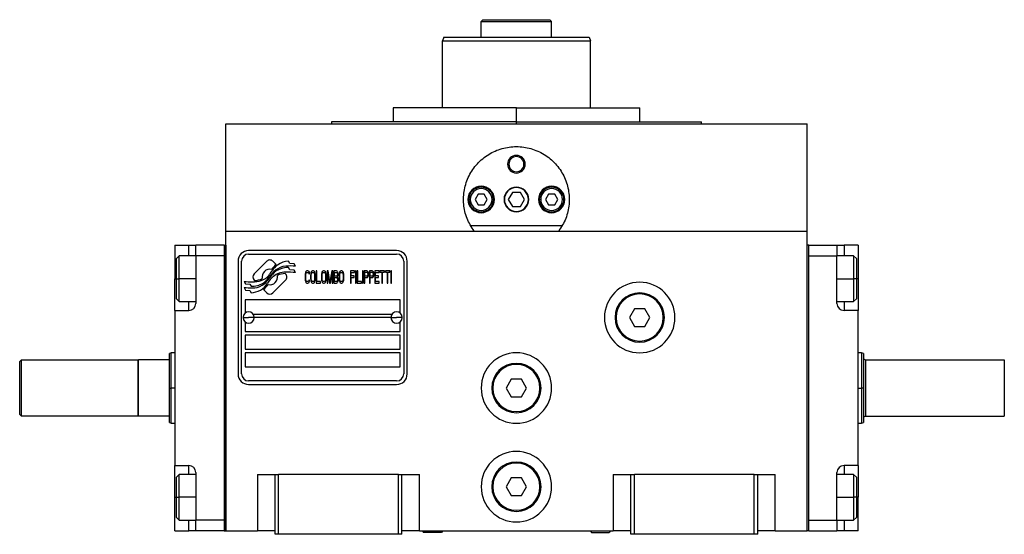
# Model space of a CAD drawing. Units: millimetres. Extents: x 312 to 2381, y 339 to 1551.
# Drawn here: x 895 to 1175, y 872 to 1018 of the extents above; entities that cross this region are included whole.
import ezdxf

# ---------------------------------------------------------------- set-up
doc = ezdxf.new("R2010")
doc.units = ezdxf.units.MM

msp = doc.modelspace()

# ---------------------------------------------------------------- linework, layer by layer
at = {"color": 7, "linetype": 'Continuous', "lineweight": 25}
for p, q in [((1026.75, 1018), (1026.25, 1017.5)), ((1026.25, 1013), (1026.25, 1017.5)), ((1045.75, 1018), (1046.25, 1017.5)), ((1046.25, 1013), (1046.25, 1017.5)), ((1015.62, 1013), (1015.25, 1012)), ((1015.25, 993), (1015.25, 1012)), ((1056.89, 1013), (1057.25, 1012)), ((1057.25, 993), (1057.25, 1012)), ((1001.25, 993), (1001.25, 989)), ((1036.25, 993), (1001.25, 993)), ((1036.25, 989), (1036.25, 993)), ((1036.25, 993), (1071.25, 993)), ((1071.25, 989), (1071.25, 993)), ((953.75, 958), (953.75, 988.5)), ((953.75, 988.5), (1118.75, 988.5)), ((983.75, 989), (983.75, 988.5)), ((1036.25, 989), (983.75, 989)), ((1036.25, 989), (1088.75, 989)), ((1088.75, 988.5), (1088.75, 989)), ((1118.75, 958), (1118.75, 988.5)), ((1033.75, 977), (1034.12, 977)), ((1038.75, 977), (1038.39, 977)), ((1025.39, 968.5), (1024.52, 967)), ((1027.12, 968.5), (1025.39, 968.5)), ((1027.98, 967), (1027.12, 968.5)), ((1035.1, 969), (1033.94, 967)), ((1037.41, 969), (1035.1, 969)), ((1038.56, 967), (1037.41, 969)), ((1045.39, 968.5), (1044.52, 967)), ((1047.12, 968.5), (1045.39, 968.5)), ((1047.98, 967), (1047.12, 968.5)), ((1023.15, 967), (1022.75, 967)), ((1024.52, 967), (1025.39, 965.5)), ((1025.39, 965.5), (1027.12, 965.5)), ((1027.12, 965.5), (1027.98, 967)), ((1029.35, 967), (1029.75, 967)), ((1033.94, 967), (1035.1, 965)), ((1035.1, 965), (1037.41, 965)), ((1037.41, 965), (1038.56, 967)), ((1043.15, 967), (1042.75, 967)), ((1044.52, 967), (1045.39, 965.5)), ((1045.39, 965.5), (1047.12, 965.5)), ((1047.12, 965.5), (1047.98, 967)), ((1049.35, 967), (1049.75, 967)), ((1049.24, 959.5), (1023.26, 959.5)), ((953.75, 873), (953.75, 958)), ((953.75, 958), (1118.75, 958)), ((1118.75, 873), (1118.75, 958)), ((939.25, 954), (943.25, 954)), ((939.25, 954), (939.25, 944.5)), ((943.25, 954), (945.25, 954)), ((953.25, 954), (945.25, 954)), ((945.25, 951), (945.25, 954)), ((953.25, 954), (953.25, 873)), ((953.25, 954), (953.75, 954)), ((953.75, 954), (953.75, 873)), ((1119.25, 954), (1118.75, 954)), ((1118.75, 873), (1118.75, 954)), ((1119.25, 873), (1119.25, 954)), ((1119.25, 954), (1127.25, 954)), ((1127.25, 954), (1127.25, 951)), ((1127.25, 954), (1129.25, 954)), ((1133.25, 954), (1129.25, 954)), ((1133.25, 954), (1133.25, 944.5)), ((940.55, 951), (939.75, 950.2)), ((945.25, 951), (940.55, 951)), ((945.25, 951), (945.25, 937.5)), ((953.25, 951), (945.25, 951)), ((953.25, 951), (953.25, 876)), ((1002.25, 952.5), (960.25, 952.5)), ((960.25, 951.5), (1002.25, 951.5)), ((1119.25, 951), (1127.25, 951)), ((1119.25, 876), (1119.25, 951)), ((1131.95, 951), (1127.25, 951)), ((1127.25, 937.5), (1127.25, 951)), ((1132.75, 950.2), (1131.95, 951)), ((939.75, 944.5), (939.75, 950.2)), ((957.25, 949.5), (957.25, 917.5)), ((958.25, 917.5), (958.25, 949.5)), ((965.37, 949.48), (961.77, 945.88)), ((968.06, 948.54), (967.13, 949.48)), ((971.95, 947.01), (971.53, 947.71)), ((971.95, 948.8), (971.55, 949.47)), ((973.15, 948.71), (971.95, 948.8)), ((973.56, 948.03), (973.15, 948.71)), ((1004.25, 949.5), (1004.25, 917.5)), ((1005.25, 917.5), (1005.25, 949.5)), ((1132.75, 950.2), (1132.75, 944.5)), ((970.73, 945.88), (970.62, 945.99)), ((973.15, 946.93), (971.95, 947.01)), ((973.56, 946.24), (973.15, 946.93)), ((976.29, 945.93), (976.25, 945.56)), ((976.25, 945.56), (976.25, 944.44)), ((976.35, 946.23), (976.29, 945.93)), ((976.49, 946.52), (976.35, 946.23)), ((976.45, 945.56), (976.49, 945.85)), ((976.45, 944.44), (976.45, 945.56)), ((976.62, 946.67), (976.49, 946.52)), ((976.49, 945.85), (976.55, 946.08)), ((976.55, 946.08), (976.65, 946.23)), ((976.79, 946.75), (976.62, 946.67)), ((976.65, 946.23), (976.79, 946.3)), ((977.09, 946.75), (976.79, 946.75)), ((976.79, 946.3), (977.09, 946.3)), ((977.26, 946.67), (977.09, 946.75)), ((977.09, 946.3), (977.22, 946.23)), ((977.22, 946.23), (977.33, 946.08)), ((977.39, 946.52), (977.26, 946.67)), ((977.33, 946.08), (977.36, 945.85)), ((977.36, 945.85), (977.56, 945.85)), ((977.53, 946.23), (977.39, 946.52)), ((977.56, 945.85), (977.53, 946.23)), ((977.86, 945.93), (977.83, 945.56)), ((977.83, 945.56), (977.83, 944.44)), ((977.93, 946.23), (977.86, 945.93)), ((978.06, 946.52), (977.93, 946.23)), ((978.03, 945.56), (978.06, 945.85)), ((978.03, 944.44), (978.03, 945.56)), ((978.2, 946.67), (978.06, 946.52)), ((978.06, 945.85), (978.13, 946.08)), ((978.13, 946.08), (978.23, 946.23)), ((978.37, 946.75), (978.2, 946.67)), ((978.23, 946.23), (978.37, 946.3)), ((978.63, 946.75), (978.37, 946.75)), ((978.37, 946.3), (978.63, 946.3)), ((978.8, 946.67), (978.63, 946.75)), ((978.63, 946.3), (978.77, 946.23)), ((978.77, 946.23), (978.87, 946.08)), ((978.94, 946.52), (978.8, 946.67)), ((978.87, 946.08), (978.94, 945.85)), ((979.07, 946.23), (978.94, 946.52)), ((978.94, 945.85), (978.97, 945.56)), ((978.97, 945.56), (978.97, 944.44)), ((979.14, 945.93), (979.07, 946.23)), ((979.17, 945.56), (979.14, 945.93)), ((979.17, 944.44), (979.17, 945.56)), ((979.44, 946.75), (979.44, 943.25)), ((979.64, 946.75), (979.44, 946.75)), ((979.64, 943.7), (979.64, 946.75)), ((980.95, 945.93), (980.91, 945.56)), ((980.91, 945.56), (980.91, 944.44)), ((981.02, 946.23), (980.95, 945.93)), ((981.15, 946.52), (981.02, 946.23)), ((981.12, 945.56), (981.15, 945.85)), ((981.12, 944.44), (981.12, 945.56)), ((981.28, 946.67), (981.15, 946.52)), ((981.15, 945.85), (981.22, 946.08)), ((981.22, 946.08), (981.32, 946.23)), ((981.45, 946.75), (981.28, 946.67)), ((981.32, 946.23), (981.45, 946.3)), ((981.72, 946.75), (981.45, 946.75)), ((981.45, 946.3), (981.72, 946.3)), ((981.89, 946.67), (981.72, 946.75)), ((981.72, 946.3), (981.85, 946.23)), ((981.85, 946.23), (981.95, 946.08)), ((982.02, 946.52), (981.89, 946.67)), ((981.95, 946.08), (982.02, 945.85)), ((982.16, 946.23), (982.02, 946.52)), ((982.02, 945.85), (982.05, 945.56)), ((982.05, 945.56), (982.05, 944.44)), ((982.22, 945.93), (982.16, 946.23)), ((982.26, 945.56), (982.22, 945.93)), ((982.26, 944.44), (982.26, 945.56)), ((982.83, 946.75), (982.52, 946.75)), ((982.52, 946.75), (982.52, 943.25)), ((982.73, 943.25), (982.73, 946)), ((982.73, 946), (983.2, 943.25)), ((983.33, 943.62), (982.83, 946.75)), ((983.83, 946.75), (983.33, 943.62)), ((983.46, 943.25), (983.93, 946)), ((984.13, 946.75), (983.83, 946.75)), ((983.93, 946), (983.93, 943.25)), ((984.13, 943.25), (984.13, 946.75)), ((985.21, 946.75), (984.4, 946.75)), ((984.4, 946.75), (984.4, 943.25)), ((984.6, 945.26), (984.6, 946.3)), ((984.6, 946.3), (985.24, 946.3)), ((985.24, 945.26), (984.6, 945.26)), ((984.6, 943.7), (984.6, 944.81)), ((984.6, 944.81), (985.24, 944.81)), ((985.38, 946.67), (985.21, 946.75)), ((985.24, 946.3), (985.34, 946.23)), ((985.34, 945.33), (985.24, 945.26)), ((985.24, 944.81), (985.34, 944.74)), ((985.34, 946.23), (985.41, 946.08)), ((985.41, 945.48), (985.34, 945.33)), ((985.34, 944.74), (985.41, 944.59)), ((985.51, 946.45), (985.38, 946.67)), ((985.41, 946.08), (985.44, 945.85)), ((985.44, 945.71), (985.41, 945.48)), ((985.44, 945.85), (985.44, 945.71)), ((985.44, 945.04), (985.51, 945.11)), ((985.51, 944.96), (985.44, 945.04)), ((985.61, 946.15), (985.51, 946.45)), ((985.51, 945.11), (985.61, 945.41)), ((985.61, 944.66), (985.51, 944.96)), ((985.64, 945.93), (985.61, 946.15)), ((985.61, 945.41), (985.64, 945.63)), ((985.64, 945.63), (985.64, 945.93)), ((985.95, 945.93), (985.91, 945.56)), ((985.91, 945.56), (985.91, 944.44)), ((986.01, 946.23), (985.95, 945.93)), ((986.15, 946.52), (986.01, 946.23)), ((986.11, 945.56), (986.15, 945.85)), ((986.11, 944.44), (986.11, 945.56)), ((986.28, 946.67), (986.15, 946.52)), ((986.15, 945.85), (986.21, 946.08)), ((986.21, 946.08), (986.31, 946.23)), ((986.45, 946.75), (986.28, 946.67)), ((986.31, 946.23), (986.45, 946.3)), ((986.72, 946.75), (986.45, 946.75)), ((986.45, 946.3), (986.72, 946.3)), ((986.88, 946.67), (986.72, 946.75)), ((986.72, 946.3), (986.85, 946.23)), ((986.85, 946.23), (986.95, 946.08)), ((987.02, 946.52), (986.88, 946.67)), ((986.95, 946.08), (987.02, 945.85)), ((987.15, 946.23), (987.02, 946.52)), ((987.02, 945.85), (987.05, 945.56)), ((987.05, 945.56), (987.05, 944.44)), ((987.22, 945.93), (987.15, 946.23)), ((987.25, 945.56), (987.22, 945.93)), ((987.25, 944.44), (987.25, 945.56)), ((990.34, 946.75), (989.13, 946.75)), ((989.13, 946.75), (989.13, 943.25)), ((989.33, 945.33), (989.33, 946.3)), ((989.33, 946.3), (990.34, 946.3)), ((990.21, 945.33), (989.33, 945.33)), ((989.33, 943.25), (989.33, 944.89)), ((989.33, 944.89), (990.21, 944.89)), ((990.21, 944.89), (990.21, 945.33)), ((990.34, 946.3), (990.34, 946.75)), ((990.81, 946.75), (990.61, 946.75)), ((990.61, 946.75), (990.61, 943.25)), ((990.81, 943.25), (990.81, 946.75)), ((991.08, 946.75), (991.08, 943.25)), ((991.28, 946.75), (991.08, 946.75)), ((991.28, 943.7), (991.28, 946.75)), ((992.75, 946.75), (992.55, 946.75)), ((992.55, 946.75), (992.55, 943.25)), ((992.75, 943.25), (992.75, 946.75)), ((993.83, 946.75), (993.02, 946.75)), ((993.02, 946.75), (993.02, 943.25)), ((993.22, 945.26), (993.22, 946.38)), ((993.22, 946.38), (993.86, 946.38)), ((993.86, 945.26), (993.22, 945.26)), ((993.22, 943.25), (993.22, 944.81)), ((993.22, 944.81), (993.83, 944.81)), ((994, 946.67), (993.83, 946.75)), ((993.83, 944.81), (994, 944.89)), ((993.86, 946.38), (993.96, 946.3)), ((993.96, 945.33), (993.86, 945.26)), ((993.96, 946.3), (994.03, 946.15)), ((994.03, 945.48), (993.96, 945.33)), ((994.13, 946.45), (994, 946.67)), ((994, 944.89), (994.13, 945.11)), ((994.03, 946.15), (994.06, 945.93)), ((994.06, 945.71), (994.03, 945.48)), ((994.06, 945.93), (994.06, 945.71)), ((994.23, 946.15), (994.13, 946.45)), ((994.13, 945.11), (994.23, 945.41)), ((994.26, 945.93), (994.23, 946.15)), ((994.23, 945.41), (994.26, 945.63)), ((994.26, 945.63), (994.26, 945.93)), ((995.34, 946.75), (994.53, 946.75)), ((994.53, 946.75), (994.53, 943.25)), ((994.73, 945.26), (994.73, 946.38)), ((994.73, 946.38), (995.37, 946.38)), ((995.37, 945.26), (994.73, 945.26)), ((994.73, 943.25), (994.73, 944.81)), ((994.73, 944.81), (995.34, 944.81)), ((995.51, 946.67), (995.34, 946.75)), ((995.34, 944.81), (995.51, 944.89)), ((995.37, 946.38), (995.47, 946.3)), ((995.47, 945.33), (995.37, 945.26)), ((995.47, 946.3), (995.54, 946.15)), ((995.54, 945.48), (995.47, 945.33)), ((995.64, 946.45), (995.51, 946.67)), ((995.51, 944.89), (995.64, 945.11)), ((995.54, 946.15), (995.57, 945.93)), ((995.57, 945.71), (995.54, 945.48)), ((995.57, 945.93), (995.57, 945.71)), ((995.74, 946.15), (995.64, 946.45)), ((995.64, 945.11), (995.74, 945.41)), ((995.77, 945.93), (995.74, 946.15)), ((995.74, 945.41), (995.77, 945.63)), ((995.77, 945.63), (995.77, 945.93)), ((997.25, 946.75), (996.04, 946.75)), ((996.04, 946.75), (996.04, 943.25)), ((996.24, 945.33), (996.24, 946.3)), ((996.24, 946.3), (997.25, 946.3)), ((997.12, 945.33), (996.24, 945.33)), ((996.24, 943.7), (996.24, 944.89)), ((996.24, 944.89), (997.12, 944.89)), ((997.12, 944.89), (997.12, 945.33)), ((997.25, 946.3), (997.25, 946.75)), ((998.79, 946.75), (997.52, 946.75)), ((997.52, 946.75), (997.52, 946.38)), ((997.52, 946.38), (998.05, 946.38)), ((998.05, 946.38), (998.05, 943.25)), ((998.26, 943.25), (998.26, 946.38)), ((998.26, 946.38), (998.79, 946.38)), ((998.79, 946.38), (998.79, 946.75)), ((1000.34, 946.75), (999.06, 946.75)), ((999.06, 946.75), (999.06, 946.38)), ((999.06, 946.38), (999.6, 946.38)), ((999.6, 946.38), (999.6, 943.25)), ((999.8, 943.25), (999.8, 946.38)), ((999.8, 946.38), (1000.34, 946.38)), ((1000.34, 946.38), (1000.34, 946.75)), ((1000.6, 946.75), (1000.6, 943.25)), ((1000.8, 946.75), (1000.6, 946.75)), ((1000.8, 943.25), (1000.8, 946.75)), ((939.25, 935.5), (939.25, 944.5)), ((939.75, 938.8), (939.75, 944.5)), ((939.75, 944.5), (940.55, 944.5)), ((958.95, 943.76), (959.36, 943.08)), ((958.95, 942.02), (959.39, 941.29)), ((959.36, 943.08), (960.56, 943)), ((960.56, 943), (960.95, 942.36)), ((961.77, 944.12), (961.89, 944)), ((967.14, 940.52), (970.73, 944.11)), ((976.25, 944.44), (976.29, 944.07)), ((976.29, 944.07), (976.35, 943.77)), ((976.35, 943.77), (976.49, 943.47)), ((976.49, 944.14), (976.45, 944.44)), ((976.55, 943.92), (976.49, 944.14)), ((976.49, 943.47), (976.62, 943.32)), ((976.65, 943.77), (976.55, 943.92)), ((976.62, 943.32), (976.79, 943.25)), ((976.79, 943.7), (976.65, 943.77)), ((977.09, 943.7), (976.79, 943.7)), ((976.79, 943.25), (977.09, 943.25)), ((977.22, 943.77), (977.09, 943.7)), ((977.09, 943.25), (977.26, 943.32)), ((977.33, 943.92), (977.22, 943.77)), ((977.26, 943.32), (977.39, 943.47)), ((977.36, 944.14), (977.33, 943.92)), ((977.56, 944.14), (977.36, 944.14)), ((977.39, 943.47), (977.53, 943.77)), ((977.53, 943.77), (977.56, 944.14)), ((977.83, 944.44), (977.86, 944.07)), ((977.86, 944.07), (977.93, 943.77)), ((977.93, 943.77), (978.06, 943.47)), ((978.06, 944.14), (978.03, 944.44)), ((978.13, 943.92), (978.06, 944.14)), ((978.06, 943.47), (978.2, 943.32)), ((978.23, 943.77), (978.13, 943.92)), ((978.2, 943.32), (978.37, 943.25)), ((978.37, 943.7), (978.23, 943.77)), ((978.63, 943.7), (978.37, 943.7)), ((978.37, 943.25), (978.63, 943.25)), ((978.77, 943.77), (978.63, 943.7)), ((978.63, 943.25), (978.8, 943.32)), ((978.87, 943.92), (978.77, 943.77)), ((978.8, 943.32), (978.94, 943.47)), ((978.94, 944.14), (978.87, 943.92)), ((978.97, 944.44), (978.94, 944.14)), ((978.94, 943.47), (979.07, 943.77)), ((979.07, 943.77), (979.14, 944.07)), ((979.14, 944.07), (979.17, 944.44)), ((979.44, 943.25), (980.65, 943.25)), ((980.65, 943.7), (979.64, 943.7)), ((980.65, 943.25), (980.65, 943.7)), ((980.91, 944.44), (980.95, 944.07)), ((980.95, 944.07), (981.02, 943.77)), ((981.02, 943.77), (981.15, 943.47)), ((981.15, 944.14), (981.12, 944.44)), ((981.22, 943.92), (981.15, 944.14)), ((981.15, 943.47), (981.28, 943.32)), ((981.32, 943.77), (981.22, 943.92)), ((981.28, 943.32), (981.45, 943.25)), ((981.45, 943.7), (981.32, 943.77)), ((981.72, 943.7), (981.45, 943.7)), ((981.45, 943.25), (981.72, 943.25)), ((981.85, 943.77), (981.72, 943.7)), ((981.72, 943.25), (981.89, 943.32)), ((981.95, 943.92), (981.85, 943.77)), ((981.89, 943.32), (982.02, 943.47)), ((982.02, 944.14), (981.95, 943.92)), ((982.05, 944.44), (982.02, 944.14)), ((982.02, 943.47), (982.16, 943.77)), ((982.16, 943.77), (982.22, 944.07)), ((982.22, 944.07), (982.26, 944.44)), ((982.52, 943.25), (982.73, 943.25)), ((983.2, 943.25), (983.46, 943.25)), ((983.93, 943.25), (984.13, 943.25)), ((984.4, 943.25), (985.21, 943.25)), ((985.24, 943.7), (984.6, 943.7)), ((985.21, 943.25), (985.38, 943.32)), ((985.34, 943.77), (985.24, 943.7)), ((985.41, 943.92), (985.34, 943.77)), ((985.38, 943.32), (985.51, 943.55)), ((985.41, 944.59), (985.44, 944.37)), ((985.44, 944.14), (985.41, 943.92)), ((985.44, 944.37), (985.44, 944.14)), ((985.51, 943.55), (985.61, 943.84)), ((985.64, 944.44), (985.61, 944.66)), ((985.61, 943.84), (985.64, 944.07)), ((985.64, 944.07), (985.64, 944.44)), ((985.91, 944.44), (985.95, 944.07)), ((985.95, 944.07), (986.01, 943.77)), ((986.01, 943.77), (986.15, 943.47)), ((986.15, 944.14), (986.11, 944.44)), ((986.21, 943.92), (986.15, 944.14)), ((986.15, 943.47), (986.28, 943.32)), ((986.31, 943.77), (986.21, 943.92)), ((986.28, 943.32), (986.45, 943.25)), ((986.45, 943.7), (986.31, 943.77)), ((986.72, 943.7), (986.45, 943.7)), ((986.45, 943.25), (986.72, 943.25)), ((986.85, 943.77), (986.72, 943.7)), ((986.72, 943.25), (986.88, 943.32)), ((986.95, 943.92), (986.85, 943.77)), ((986.88, 943.32), (987.02, 943.47)), ((987.02, 944.14), (986.95, 943.92)), ((987.05, 944.44), (987.02, 944.14)), ((987.02, 943.47), (987.15, 943.77)), ((987.15, 943.77), (987.22, 944.07)), ((987.22, 944.07), (987.25, 944.44)), ((989.13, 943.25), (989.33, 943.25)), ((990.61, 943.25), (990.81, 943.25)), ((991.08, 943.25), (992.29, 943.25)), ((992.29, 943.7), (991.28, 943.7)), ((992.29, 943.25), (992.29, 943.7)), ((992.55, 943.25), (992.75, 943.25)), ((993.02, 943.25), (993.22, 943.25)), ((994.53, 943.25), (994.73, 943.25)), ((996.04, 943.25), (997.25, 943.25)), ((997.25, 943.7), (996.24, 943.7)), ((997.25, 943.25), (997.25, 943.7)), ((998.05, 943.25), (998.26, 943.25)), ((999.6, 943.25), (999.8, 943.25)), ((1000.6, 943.25), (1000.8, 943.25)), ((1132.75, 944.5), (1131.95, 944.5)), ((1132.75, 944.5), (1132.75, 938.8)), ((1133.25, 944.5), (1133.25, 935.5)), ((959.39, 941.29), (960.57, 941.21)), ((960.57, 941.21), (960.97, 940.53)), ((964.44, 941.45), (965.37, 940.52)), ((939.75, 938.8), (940.55, 938)), ((940.55, 938), (945.25, 938)), ((1003.25, 938.5), (959.25, 938.5)), ((959.25, 938.5), (959.25, 934.75)), ((1003.25, 934.75), (1003.25, 938.5)), ((1127.25, 938), (1131.95, 938)), ((1131.95, 938), (1132.75, 938.8)), ((939.25, 935.5), (939.25, 891.5)), ((939.25, 935.5), (943.25, 935.5)), ((961.5, 934.5), (1001, 934.5)), ((1069.81, 936), (1068.37, 933.5)), ((1072.7, 936), (1069.81, 936)), ((1074.14, 933.5), (1072.7, 936)), ((1133.25, 935.5), (1129.25, 935.5)), ((1133.25, 891.5), (1133.25, 935.5)), ((958.65, 933.5), (960.25, 933.5)), ((959.25, 932.25), (959.25, 929.5)), ((961.85, 933.5), (960.25, 933.5)), ((1000.65, 933.5), (961.85, 933.5)), ((1000.65, 933.5), (1002.25, 933.5)), ((1003.85, 933.5), (1002.25, 933.5)), ((1003.25, 929.5), (1003.25, 932.25)), ((1064.25, 933.5), (1064.55, 933.5)), ((1068.37, 933.5), (1069.81, 931)), ((1069.81, 931), (1072.7, 931)), ((1072.7, 931), (1074.14, 933.5)), ((1078.25, 933.5), (1077.95, 933.5)), ((959.25, 929.5), (1003.25, 929.5)), ((959.25, 928.5), (959.25, 924.5)), ((1003.25, 928.5), (959.25, 928.5)), ((1003.25, 924.5), (1003.25, 928.5)), ((938.26, 923.5), (937.75, 923.31)), ((939.25, 923.5), (938.24, 923.5)), ((959.25, 924.5), (1003.25, 924.5)), ((959.25, 923.5), (959.25, 919.5)), ((1003.25, 923.5), (959.25, 923.5)), ((1003.25, 919.5), (1003.25, 923.5)), ((1134.26, 923.5), (1133.25, 923.5)), ((1134.76, 923.31), (1134.24, 923.5)), ((895.25, 921), (895.75, 921.5)), ((895.25, 906), (895.25, 921)), ((895.75, 905.5), (895.75, 921.5)), ((895.75, 921.5), (928.75, 921.5)), ((928.95, 921.5), (928.75, 921.3)), ((928.75, 921.5), (928.75, 905.5)), ((928.95, 905.5), (928.95, 921.5)), ((937.75, 921.5), (928.95, 921.5)), ((1135.35, 921.5), (1135.35, 905.5)), ((1135.35, 921.5), (1174.75, 921.5)), ((1174.75, 921.5), (1174.75, 905.5)), ((959.25, 919.5), (1003.25, 919.5)), ((1002.25, 915.5), (960.25, 915.5)), ((960.25, 914.5), (1002.25, 914.5)), ((1034.81, 916), (1033.37, 913.5)), ((1037.7, 916), (1034.81, 916)), ((1039.14, 913.5), (1037.7, 916)), ((937.75, 913.5), (938.25, 913.5)), ((1029.25, 913.5), (1029.55, 913.5)), ((1033.37, 913.5), (1034.81, 911)), ((1037.7, 911), (1039.14, 913.5)), ((1043.25, 913.5), (1042.95, 913.5)), ((1134.75, 913.5), (1134.25, 913.5)), ((1034.81, 911), (1037.7, 911)), ((895.25, 906), (895.75, 905.5)), ((928.75, 905.7), (928.95, 905.5)), ((928.75, 905.5), (895.75, 905.5)), ((937.75, 905.5), (928.95, 905.5)), ((937.75, 903.68), (938.26, 903.5)), ((938.24, 903.5), (939.25, 903.5)), ((1133.25, 903.5), (1134.26, 903.5)), ((1134.24, 903.49), (1134.76, 903.68)), ((1135.35, 905.5), (1174.75, 905.5)), ((939.25, 891.5), (943.25, 891.5)), ((939.25, 882.5), (939.25, 891.5)), ((940.55, 889), (939.75, 888.2)), ((945.25, 889), (940.55, 889)), ((945.25, 889.5), (945.25, 876)), ((962.75, 889), (962.75, 873)), ((962.75, 889), (967.75, 889)), ((967.75, 889), (968.75, 889)), ((967.75, 872), (967.75, 889)), ((968.75, 872), (968.75, 889)), ((1002.75, 889), (968.75, 889)), ((1002.75, 889), (1003.75, 889)), ((1002.75, 872), (1002.75, 889)), ((1003.75, 872), (1003.75, 889)), ((1003.75, 889), (1008.75, 889)), ((1008.75, 873), (1008.75, 889)), ((1063.75, 889), (1063.75, 873)), ((1063.75, 889), (1068.75, 889)), ((1068.75, 889), (1069.75, 889)), ((1068.75, 872), (1068.75, 889)), ((1069.75, 872), (1069.75, 889)), ((1103.75, 889), (1069.75, 889)), ((1103.75, 889), (1104.75, 889)), ((1103.75, 872), (1103.75, 889)), ((1104.75, 872), (1104.75, 889)), ((1104.75, 889), (1109.75, 889)), ((1109.75, 873), (1109.75, 889)), ((1127.25, 876), (1127.25, 889.5)), ((1131.95, 889), (1127.25, 889)), ((1133.25, 891.5), (1129.25, 891.5)), ((1132.75, 888.2), (1131.95, 889)), ((1133.25, 891.5), (1133.25, 882.5)), ((939.75, 882.5), (939.75, 888.2)), ((1034.81, 888), (1033.37, 885.5)), ((1037.7, 888), (1034.81, 888)), ((1039.14, 885.5), (1037.7, 888)), ((1132.75, 888.2), (1132.75, 882.5)), ((1029.25, 885.5), (1029.55, 885.5)), ((1033.37, 885.5), (1034.81, 883)), ((1037.7, 883), (1039.14, 885.5)), ((1043.25, 885.5), (1042.95, 885.5)), ((939.25, 873), (939.25, 882.5)), ((939.75, 876.8), (939.75, 882.5)), ((939.75, 882.5), (940.55, 882.5)), ((1034.81, 883), (1037.7, 883)), ((1132.75, 882.5), (1131.95, 882.5)), ((1132.75, 882.5), (1132.75, 876.8)), ((1133.25, 873), (1133.25, 882.5)), ((939.75, 876.8), (940.55, 876)), ((940.55, 876), (945.25, 876)), ((953.25, 876), (945.25, 876)), ((945.25, 873), (945.25, 876)), ((1119.25, 876), (1127.25, 876)), ((1127.25, 876), (1131.95, 876)), ((1127.25, 876), (1127.25, 873)), ((1131.95, 876), (1132.75, 876.8)), ((939.25, 873), (943.25, 873)), ((945.25, 873), (943.25, 873)), ((953.25, 873), (945.25, 873)), ((953.25, 873), (953.75, 873)), ((953.75, 873), (962.75, 873)), ((967.75, 873), (962.75, 873)), ((1008.75, 873), (1003.75, 873)), ((1008.75, 873), (1063.75, 873)), ((1009.61, 873), (1009.9, 872.5)), ((1014.97, 872.5), (1009.9, 872.5)), ((1015.26, 873), (1014.97, 872.5)), ((1057.24, 873), (1057.53, 872.5)), ((1057.53, 872.5), (1062.61, 872.5)), ((1062.89, 873), (1062.61, 872.5)), ((1068.75, 873), (1063.75, 873)), ((1109.75, 873), (1104.75, 873)), ((1109.75, 873), (1118.75, 873)), ((1119.25, 873), (1118.75, 873)), ((1119.25, 873), (1127.25, 873)), ((1129.25, 873), (1127.25, 873)), ((1133.25, 873), (1129.25, 873)), ((968.75, 872), (967.75, 872)), ((1002.75, 872), (968.75, 872)), ((1003.75, 872), (1002.75, 872)), ((1069.75, 872), (1068.75, 872)), ((1103.75, 872), (1069.75, 872)), ((1104.75, 872), (1103.75, 872))]:
    msp.add_line(p, q, dxfattribs=at)
at = {"color": 8, "linetype": 'Continuous', "lineweight": 25}
for p, q in [((1036.25, 988.5), (1036.25, 989)), ((943.25, 951), (943.25, 954)), ((1129.25, 954), (1129.25, 951)), ((939.25, 944.5), (939.75, 944.5)), ((945.25, 944.5), (940.55, 944.5)), ((1127.25, 944.5), (1131.95, 944.5)), ((1133.25, 944.5), (1132.75, 944.5)), ((943.25, 935.5), (943.25, 938)), ((1129.25, 938), (1129.25, 935.5)), ((939.25, 913.5), (938.25, 913.5)), ((1133.25, 913.5), (1134.25, 913.5)), ((943.25, 889), (943.25, 891.5)), ((1129.25, 891.5), (1129.25, 889)), ((939.25, 882.5), (939.75, 882.5)), ((945.25, 882.5), (940.55, 882.5)), ((1127.25, 882.5), (1131.95, 882.5)), ((1133.25, 882.5), (1132.75, 882.5)), ((943.25, 873), (943.25, 876)), ((1129.25, 876), (1129.25, 873))]:
    msp.add_line(p, q, dxfattribs=at)
at = {"color": 7, "linetype": 'Continuous', "lineweight": 25, "flags": 128}
for points in [[(940.55, 944.5), (940.55, 946.05), (940.55, 947.52), (940.55, 948.81), (940.55, 949.85), (940.55, 950.58), (940.55, 950.95), (940.55, 951)], [(1131.95, 951), (1131.95, 950.95), (1131.95, 950.58), (1131.95, 949.85), (1131.95, 948.81), (1131.95, 947.52), (1131.95, 946.05), (1131.95, 944.5)], [(940.55, 938), (940.55, 938.05), (940.55, 938.42), (940.55, 939.15), (940.55, 940.19), (940.55, 941.48), (940.55, 942.94), (940.55, 944.5)], [(1131.95, 944.5), (1131.95, 942.94), (1131.95, 941.48), (1131.95, 940.19), (1131.95, 939.15), (1131.95, 938.42), (1131.95, 938.05), (1131.95, 938)], [(940.55, 882.5), (940.55, 884.05), (940.55, 885.52), (940.55, 886.81), (940.55, 887.85), (940.55, 888.58), (940.55, 888.95), (940.55, 889)], [(1131.95, 889), (1131.95, 888.95), (1131.95, 888.58), (1131.95, 887.85), (1131.95, 886.81), (1131.95, 885.52), (1131.95, 884.05), (1131.95, 882.5)], [(940.55, 876), (940.55, 876.05), (940.55, 876.42), (940.55, 877.15), (940.55, 878.19), (940.55, 879.48), (940.55, 880.94), (940.55, 882.5)], [(1131.95, 882.5), (1131.95, 880.94), (1131.95, 879.48), (1131.95, 878.19), (1131.95, 877.15), (1131.95, 876.42), (1131.95, 876.05), (1131.95, 876)]]:
    msp.add_lwpolyline(points, dxfattribs=at)
at = {"color": 7, "linetype": 'Continuous', "lineweight": 25}
for centre, radius, start, end in [((1036.25, 977), 2.5, 0, 180), ((1036.25, 977), 2.14, 0, 180), ((1036.25, 977), 2.5, 180, 0), ((1036.25, 977), 2.14, 180, 0), ((1026.25, 967), 3.75, 0, 180), ((1026.25, 967), 3.5, 0, 180), ((1026.25, 967), 3.1, 0, 180), ((1036.25, 967), 3.5, 0, 180), ((1036.25, 967), 3.4, 0, 180), ((1046.25, 967), 3.75, 0, 180), ((1046.25, 967), 3.5, 0, 180), ((1046.25, 967), 3.1, 0, 180), ((1026.25, 967), 3.75, 180, 0), ((1026.25, 967), 3.5, 180, 0), ((1026.25, 967), 3.1, 180, 0), ((1036.25, 967), 3.5, 180, 0), ((1036.25, 967), 3.4, 180, 0), ((1046.25, 967), 3.75, 180, 0), ((1046.25, 967), 3.5, 180, 0), ((1046.25, 967), 3.1, 180, 0), ((960.25, 949.5), 3, 90, 180), ((960.25, 949.5), 2, 90, 180), ((1002.25, 949.5), 3, 0, 90), ((1002.25, 949.5), 2, 0, 90), ((966.25, 948.59), 1.25, 45.0003, 135.0003), ((973.69, 941.88), 8.72, 130.1917, 142.9258), ((972.4, 943.11), 6.6, 126.8957, 146.6596), ((971.34, 942.35), 5.75, 95.5809, 127.763), ((971.7, 944.04), 5.43, 91.5767, 126.8957), ((972.05, 938.55), 9.18, 93.2381, 106.8532), ((972, 935.65), 12.48, 82.8194, 95.5961), ((962.66, 945), 1.25, 135.0003, 225.0003), ((962.34, 948.47), 4.69, 288.4652, 320.1199), ((966.25, 945), 2.2, 77.2627, 191.9866), ((961.3, 948.08), 5.68, 302.4127, 327.3815), ((972.13, 939.33), 7.61, 129.6466, 149.054), ((966.25, 945), 2.2, 257.4158, 11.8121), ((827.5, 1058), 179.09, 320.5545, 321.182), ((954.85, 954.72), 14.45, 320.1511, 326.4279), ((972.48, 940.88), 7.61, 127.7669, 147.0999), ((970.78, 942.75), 4.79, 106.8714, 141.4375), ((970.56, 941.22), 5.15, 88.7286, 129.6508), ((970.87, 940.2), 5.8, 92.4576, 115.1369), ((969.37, 887.14), 59.25, 85.9457, 88.7399), ((969.85, 944.99), 1.25, 315.0003, 45.0003), ((961.38, 963.69), 20.08, 263.0456, 269.7283), ((962.28, 977.44), 35.57, 264.6332, 268.2931), ((961.17, 948.28), 5.93, 267.8376, 302.4119), ((961.37, 946.83), 4.95, 268.2299, 302.7918), ((961.32, 951.5), 7.89, 269.7283, 288.5233), ((961.64, 949.79), 5.8, 272.4244, 295.1044), ((960.91, 946.02), 5.46, 299.4663, 329.3382), ((959.97, 949.01), 7.54, 302.7878, 320.5252), ((958.82, 948.1), 8.71, 310.179, 322.9599), ((1071.25, 933.5), 10, 0, 180), ((960.76, 946.29), 5.76, 272.1544, 299.4731), ((966.26, 941.4), 1.25, 225.0003, 315.0003), ((1071.25, 933.5), 7, 0, 180), ((1071.25, 933.5), 6.7, 0, 180), ((943.25, 937.5), 2, 270, 0), ((1129.25, 937.5), 2, 180, 270), ((960.25, 933.5), 1.6, 0, 180), ((1002.25, 933.5), 1.6, 0, 180), ((960.25, 933.5), 1.6, 180, 0), ((1002.25, 933.5), 1.6, 180, 0), ((1071.25, 933.5), 10, 180, 0), ((1071.25, 933.5), 7, 180, 0), ((1071.25, 933.5), 6.7, 180, 0), ((1036.25, 913.5), 10, 0, 180), ((1036.25, 913.5), 7, 0, 180), ((1036.25, 913.5), 6.7, 0, 180), ((1135.35, 922.1), 0.6, 180, 270), ((960.25, 917.5), 3, 180, 270), ((960.25, 917.5), 2, 180, 270), ((1002.25, 917.5), 2, 270, 0), ((1002.25, 917.5), 3, 270, 0), ((1036.25, 913.5), 10, 180, 0), ((1036.25, 913.5), 7, 180, 0), ((1036.25, 913.5), 6.7, 180, 0), ((1135.35, 904.9), 0.6, 90, 180), ((1036.25, 885.5), 10, 0, 180), ((1036.25, 885.5), 7, 0, 180), ((1036.25, 885.5), 6.7, 0, 180), ((943.25, 889.5), 2, 0, 90), ((1129.25, 889.5), 2, 90, 180), ((1036.25, 885.5), 10, 180, 0), ((1036.25, 885.5), 7, 180, 0), ((1036.25, 885.5), 6.7, 180, 0)]:
    msp.add_arc(centre, radius, start, end, dxfattribs=at)
for points in [[(1026.25, 1017.5), (1026.29, 1017.5), (1026.36, 1017.5), (1026.96, 1017.5), (1027.88, 1017.5), (1029.14, 1017.5), (1030.66, 1017.5), (1032.4, 1017.5), (1034.29, 1017.5), (1036.25, 1017.5), (1038.22, 1017.5), (1040.1, 1017.5), (1041.84, 1017.5), (1043.37, 1017.5), (1044.62, 1017.5), (1045.55, 1017.5), (1046.14, 1017.5), (1046.21, 1017.5), (1046.25, 1017.5)], [(1026.75, 1018), (1026.79, 1018), (1026.86, 1018), (1027.42, 1018), (1028.3, 1018), (1029.49, 1018), (1030.94, 1018), (1032.59, 1018), (1034.39, 1018), (1036.25, 1018), (1038.12, 1018), (1039.91, 1018), (1041.56, 1018), (1043.01, 1018), (1044.2, 1018), (1045.08, 1018), (1045.65, 1018), (1045.72, 1018), (1045.75, 1018)], [(1015.25, 1012), (1015.33, 1012), (1015.49, 1012), (1016.74, 1012), (1018.68, 1012), (1021.31, 1012), (1024.51, 1012), (1028.16, 1012), (1032.13, 1012), (1036.25, 1012), (1040.38, 1012), (1044.34, 1012), (1047.99, 1012), (1051.2, 1012), (1053.83, 1012), (1055.77, 1012), (1057.02, 1012), (1057.17, 1012), (1057.25, 1012)], [(1015.62, 1013), (1015.69, 1013), (1015.85, 1013), (1017.07, 1013), (1018.98, 1013), (1021.57, 1013), (1024.71, 1013), (1028.3, 1013), (1032.2, 1013), (1036.25, 1013), (1040.3, 1013), (1044.2, 1013), (1047.79, 1013), (1050.94, 1013), (1053.52, 1013), (1055.43, 1013), (1056.66, 1013), (1056.81, 1013), (1056.89, 1013)], [(938.25, 913.5), (938.25, 914.15), (938.25, 915.46), (938.25, 917.35), (938.25, 919.09), (938.25, 920.61), (938.25, 921.87), (938.25, 922.79), (938.25, 923.39), (938.25, 923.46), (938.25, 923.5)], [(1134.25, 923.5), (1134.25, 923.46), (1134.25, 923.39), (1134.25, 922.79), (1134.25, 921.87), (1134.25, 920.61), (1134.25, 919.09), (1134.25, 917.35), (1134.25, 915.46), (1134.25, 914.15), (1134.25, 913.5)], [(938.25, 903.5), (938.25, 903.54), (938.25, 903.61), (938.25, 904.2), (938.25, 905.13), (938.25, 906.38), (938.25, 907.91), (938.25, 909.65), (938.25, 911.53), (938.25, 912.84), (938.25, 913.5)], [(1134.25, 913.5), (1134.25, 912.84), (1134.25, 911.53), (1134.25, 909.65), (1134.25, 907.91), (1134.25, 906.38), (1134.25, 905.13), (1134.25, 904.2), (1134.25, 903.61), (1134.25, 903.54), (1134.25, 903.5)]]:
    msp.add_open_spline(points, degree=3, dxfattribs=at)
for points, knots in [([(1024.25, 958), (1023.51, 959.18), (1022.03, 961.52), (1021.13, 965.64), (1021.32, 969.81), (1022.66, 973.78), (1025.03, 977.25), (1028.27, 979.93), (1032.12, 981.62), (1036.26, 982.19), (1040.4, 981.61), (1044.24, 979.92), (1047.48, 977.23), (1049.85, 973.77), (1051.19, 969.79), (1051.37, 965.63), (1050.47, 961.51), (1048.99, 959.17), (1048.25, 958)], [0, 0, 0, 0, 0.062781, 0.125011, 0.187041, 0.249448, 0.312388, 0.37542, 0.438009, 0.500122, 0.562236, 0.624827, 0.68786, 0.750797, 0.813201, 0.875202, 0.937307, 1, 1, 1, 1]), ([(937.75, 913.5), (937.75, 914.14), (937.75, 915.43), (937.75, 917.28), (937.75, 918.99), (937.75, 920.48), (937.75, 921.72), (937.75, 922.62), (937.75, 923.21), (937.75, 923.28), (937.75, 923.32)], [0, 0, 0, 0, 0.125001, 0.250002, 0.375003, 0.500004, 0.625005, 0.750006, 0.875007, 1, 1, 1, 1]), ([(1134.75, 923.32), (1134.75, 923.32), (1134.75, 923.38), (1134.75, 923.16), (1134.75, 922.64), (1134.75, 921.71), (1134.75, 920.49), (1134.75, 918.99), (1134.75, 917.28), (1134.75, 915.43), (1134.75, 914.14), (1134.75, 913.5)], [0, 0, 0, 0, 0.000008, 0.125007, 0.250006, 0.375005, 0.500004, 0.625003, 0.750002, 0.875001, 1, 1, 1, 1]), ([(937.75, 903.68), (937.75, 903.68), (937.75, 903.62), (937.75, 903.84), (937.75, 904.36), (937.75, 905.28), (937.75, 906.51), (937.75, 908.01), (937.75, 909.72), (937.75, 911.57), (937.75, 912.86), (937.75, 913.5)], [0, 0, 0, 0, 0.000008, 0.125007, 0.250006, 0.375005, 0.500004, 0.625003, 0.750002, 0.875001, 1, 1, 1, 1]), ([(1134.75, 913.5), (1134.75, 912.86), (1134.75, 911.57), (1134.75, 909.72), (1134.75, 908.01), (1134.75, 906.51), (1134.75, 905.28), (1134.75, 904.37), (1134.75, 903.79), (1134.75, 903.72), (1134.75, 903.68)], [0, 0, 0, 0, 0.125001, 0.2500019, 0.3750029, 0.5000039, 0.6250049, 0.7500058, 0.8750068, 1, 1, 1, 1])]:
    msp.add_open_spline(points, degree=3, knots=knots, dxfattribs=at)

doc.saveas('drawing.dxf')
